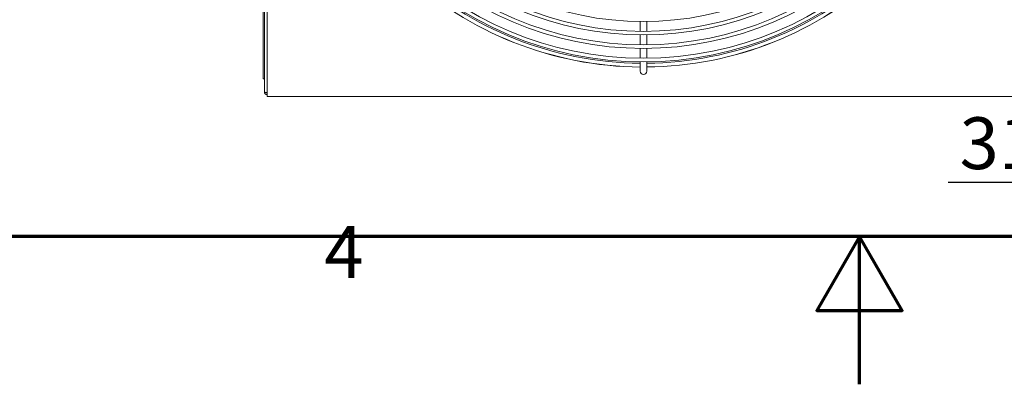
# Model space of a CAD drawing. Units: millimetres. Extents: x 0 to 4620, y 0 to 3267.
# Drawn here: x 1685 to 2418, y 0 to 271 of the extents above; entities that cross this region are included whole.
import ezdxf

# ---------------------------------------------------------------- set-up
doc = ezdxf.new("R2010")
doc.units = ezdxf.units.MM
doc.header["$LTSCALE"] = 11
for name, color, linetype, lineweight in [('Border (ISO)', 7, 'Continuous', 70), ('Dimension (ISO)', 7, 'Continuous', 25), ('Visible (ISO)', 7, 'Continuous', 18)]:
    doc.layers.add(name, color=color, linetype=linetype, lineweight=lineweight)
doc.styles.add('DEFAULT-ISO', font='tahoma.ttf')
doc.styles.add('Note Text (ISO)', font='tahoma.ttf')
doc.dimstyles.new('Default (ISO)', dxfattribs={"dimscale": 11, "dimtxt": 3.5, "dimasz": 2.5, "dimexe": 3.175, "dimexo": 0, "dimgap": 0.762, "dimtad": 1, "dimdec": 0, "dimrnd": 1e-08, "dimzin": 0, "dimtxsty": 'Note Text (ISO)', "dimcen": 0.09, "dimdle": 10, "dimclrd": 256, "dimclre": 256, "dimclrt": 256, "dimadec": 0, "dimazin": 0, "dimtfac": 0.857143, "dimtmove": 0, "dimatfit": 3, "dimfxl": 1, "dimtolj": 1, "dimtzin": 0, "dimlwd": -1, "dimlwe": -1, "dimarcsym": 0})

# ---------------------------------------------------------------- blocks, each defined once
blk = doc.blocks.new('Borders Default Border')
at = {"layer": 'Border (ISO)', "flags": 128}
for points in [[(10, 10), (10, 287), (410, 287), (410, 10), (10, 10)], [(210, 0), (210, 10), (207.113, 5), (212.887, 5), (210, 10)]]:
    blk.add_lwpolyline(points, dxfattribs=at)
at = {"layer": 'Border (ISO)', "insert": (173.779, 6.1), "char_height": 3.5, "attachment_point": 7, "style": 'DEFAULT-ISO'}
blk.add_mtext('4', dxfattribs=at)
blk = doc.blocks.new('*D11')
at = {"layer": 'Defpoints', "color": 0, "transparency": 16777216}
for p in [(2499.04, 501.19), (2530.04, 214.19), (2499.04, 150.11)]:
    blk.add_point(p, dxfattribs=at)
at = {"layer": 'Dimension (ISO)', "transparency": 16777216}
for p, q in [((2499.04, 501.19), (2499.04, 115.18)), ((2530.04, 214.19), (2530.04, 115.18)), ((2471.54, 150.11), (2376.26, 150.11)), ((2530.04, 150.11), (2499.04, 150.11)), ((2557.54, 150.11), (2585.04, 150.11))]:
    blk.add_line(p, q, dxfattribs=at)
for points in [[(2471.54, 154.69), (2471.54, 145.52), (2499.04, 150.11)], [(2557.54, 154.69), (2557.54, 145.52), (2530.04, 150.11)]]:
    blk.add_solid(points, dxfattribs=at)
at = {"layer": 'Dimension (ISO)', "transparency": 16777216, "insert": (2384.64, 198.59), "char_height": 38.5, "attachment_point": 1, "style": 'Note Text (ISO)'}
blk.add_mtext('\\A1;31', dxfattribs=at)

msp = doc.modelspace()

# ---------------------------------------------------------------- linework, layer by layer
at = {"layer": 'Visible (ISO)'}
for p, q in [((1867.04, 217.44), (1867.04, 778.94)), ((1869.04, 216.19), (1869.04, 780.19)), ((1866.04, 769.19), (1866.04, 227.19)), ((2146.79, 269.85), (2146.8, 262.55)), ((2151.69, 269.86), (2151.7, 262.55)), ((2146.8, 259.85), (2146.81, 252.55)), ((2151.7, 259.85), (2151.71, 252.55)), ((2146.81, 249.85), (2146.82, 242.55)), ((2151.71, 249.85), (2151.72, 242.55)), ((2146.82, 239.85), (2146.82, 237.63)), ((2146.82, 237.63), (2146.83, 232.83)), ((2151.72, 239.85), (2151.72, 237.64)), ((2151.73, 232.84), (2151.72, 237.64)), ((1867.04, 227.19), (1866.04, 227.19)), ((1869.04, 216.19), (1869.04, 214.19)), ((1869.04, 214.19), (2520.04, 214.19))]:
    msp.add_line(p, q, dxfattribs=at)
for radius in [258.35, 255.65, 248.35, 245.65, 238.35, 235.65, 228.35]:
    msp.add_circle((2149.04, 498.19), radius, dxfattribs=at)
for centre, radius, start, end in [((2149.04, 498.19), 262.24, 227.34587, 269.51586), ((2149.04, 498.19), 262.18, 227.3464, 269.51574), ((2149.04, 498.19), 259.38, 227.37119, 269.50996), ((2149.04, 498.19), 259.38, 270.59236, 312.73112), ((2149.04, 498.19), 262.18, 270.58658, 312.75591), ((2149.04, 498.19), 262.24, 270.58646, 312.75644), ((2149.28, 232.83), 2.45, 180.05116, 0.05116)]:
    msp.add_arc(centre, radius, start, end, dxfattribs=at)
for points, knots in [([(1867.04, 217.44), (1867.04, 217.31), (1867.05, 217.18), (1867.08, 217.05), (1867.1, 216.92), (1867.14, 216.8), (1867.19, 216.67), (1867.24, 216.55), (1867.3, 216.44), (1867.38, 216.33), (1867.45, 216.22), (1867.53, 216.12), (1867.63, 216.03), (1867.72, 215.93), (1867.82, 215.85), (1867.93, 215.78), (1868.04, 215.7), (1868.15, 215.64), (1868.27, 215.59), (1868.51, 215.49), (1868.78, 215.44), (1869.04, 215.44)], [0, 0, 0, 0, 0.000398708, 0.000398708, 0.000398708, 0.000797415, 0.000797415, 0.000797415, 0.001196123, 0.001196123, 0.001196123, 0.001594831, 0.001594831, 0.001594831, 0.001993538, 0.001993538, 0.001993538, 0.002392246, 0.002392246, 0.002392246, 0.003189661, 0.003189661, 0.003189661, 0.003189661]), ([(1869.04, 216.79), (1868.91, 216.82), (1868.78, 216.85), (1868.65, 216.87), (1868.52, 216.9), (1868.4, 216.93), (1868.28, 216.95), (1868.15, 216.98), (1868.04, 217.01), (1867.93, 217.04), (1867.82, 217.06), (1867.72, 217.09), (1867.63, 217.12), (1867.53, 217.14), (1867.45, 217.17), (1867.38, 217.2), (1867.31, 217.22), (1867.24, 217.25), (1867.19, 217.28), (1867.09, 217.33), (1867.04, 217.39), (1867.04, 217.44)], [0, 0, 0, 0, 0.000398708, 0.000398708, 0.000398708, 0.000797415, 0.000797415, 0.000797415, 0.001196123, 0.001196123, 0.001196123, 0.001594831, 0.001594831, 0.001594831, 0.001993538, 0.001993538, 0.001993538, 0.002392246, 0.002392246, 0.002392246, 0.003189661, 0.003189661, 0.003189661, 0.003189661]), ([(1868.15, 216.98), (1868.2, 216.89), (1868.26, 216.81), (1868.33, 216.73), (1868.52, 216.55), (1868.78, 216.44), (1869.04, 216.44)], [0.000509992, 0.000509992, 0.000509992, 0.000509992, 0.000844764, 0.000844764, 0.000844764, 0.001689528, 0.001689528, 0.001689528, 0.001689528])]:
    msp.add_open_spline(points, degree=3, knots=knots, dxfattribs=at)

# ---------------------------------------------------------------- block references
at = {"xscale": 11, "yscale": 11, "zscale": 11}
msp.add_blockref('Borders Default Border', (0, 0), dxfattribs=at)

# ---------------------------------------------------------------- dimensions: what is measured, and where the dimension line sits
at = {"layer": 'Dimension (ISO)'}
dim = msp.add_linear_dim(base=(2499.04, 150.11), p1=(2530.04, 214.19), p2=(2499.04, 501.19), dimstyle='Default (ISO)', override={"dimgap": 0.762, "dimdec": 0, "dimtol": 0, "dimlim": 0, "dimtp": 0, "dimtm": 0, "dimtdec": 2, "dimtofl": 1, "dimatfit": 1}, dxfattribs=at)
dim.commit()
dim.dimension.update_dxf_attribs({"geometry": '*D11', "text_midpoint": (2410.15, 150.11), "dimtype": 160})

doc.saveas('drawing.dxf')
